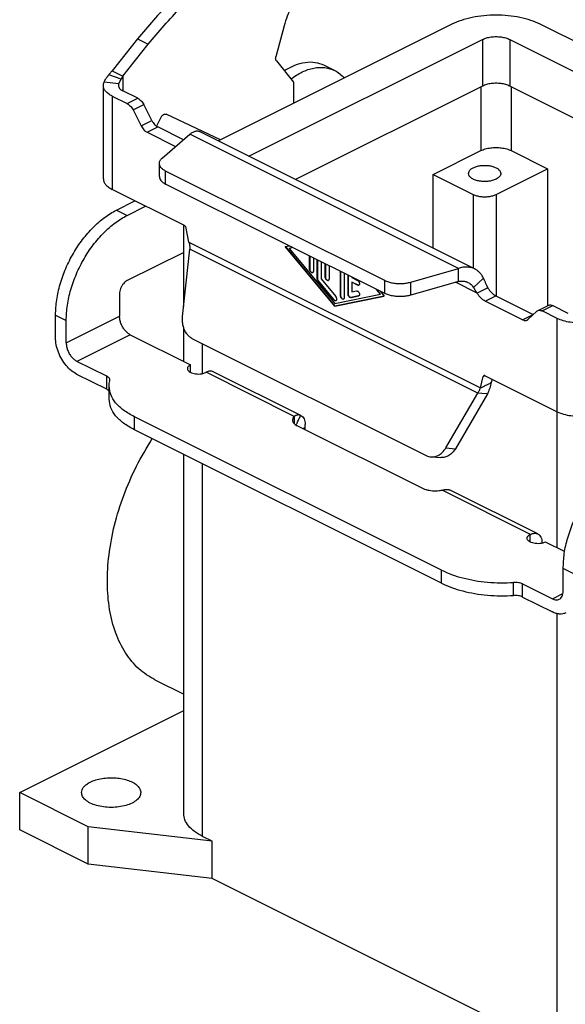
# Model space of a CAD drawing. Units: millimetres. Extents: x -34 to 263, y -56 to 154.
# Drawn here: x 207 to 232, y 73 to 119 of the extents above; entities that cross this region are included whole.
import ezdxf

# ---------------------------------------------------------------- set-up
doc = ezdxf.new("R2010")
doc.units = ezdxf.units.MM

# ---------------------------------------------------------------- blocks, each defined once
blk = doc.blocks.new('RVAP_06_L32__1', base_point=(413.502, 133.347))
at = {"color": 7, "linetype": 'Continuous'}
for p, q in [((453.595, 237.155), (431.93, 226.322)), ((438.023, 237.011), (437.27, 234.135)), ((484.286, 225.91), (461.797, 237.155)), ((424.444, 235.788), (422.081, 232.834)), ((423.071, 232.339), (425.434, 235.293)), ((424.444, 235.788), (425.434, 235.293)), ((434.758, 224.908), (456.423, 235.74)), ((456.423, 235.74), (456.423, 231.41)), ((458.969, 235.74), (458.969, 231.41)), ((458.969, 235.74), (481.459, 224.495)), ((437.311, 233.759), (438.887, 231.763)), ((441.735, 233.358), (442.725, 232.863)), ((422.915, 232.06), (421.769, 232.462)), ((422.081, 232.834), (422.636, 232.556)), ((422.636, 232.556), (423.071, 232.339)), ((423.071, 232.339), (423.071, 230.972)), ((421.261, 222.806), (421.261, 231.467)), ((422.696, 231.622), (421.331, 231.777)), ((438.887, 231.763), (438.887, 229.801)), ((456.423, 231.41), (439.088, 222.743)), ((456.282, 231.339), (456.282, 225.419)), ((477.545, 222.122), (458.969, 231.41)), ((459.11, 231.339), (459.11, 225.419)), ((422.081, 230.477), (422.081, 221.817)), ((422.081, 230.477), (423.472, 229.781)), ((424.462, 230.276), (423.071, 230.972)), ((423.472, 229.781), (424.462, 230.276)), ((424.014, 229.201), (425.004, 229.696)), ((425.766, 228.202), (425.004, 229.696)), ((424.014, 229.201), (424.776, 227.707)), ((432.143, 226.429), (427.085, 228.8)), ((424.776, 227.707), (425.766, 228.202)), ((426.589, 228.48), (426.201, 227.685)), ((425.318, 227.126), (426.308, 227.621)), ((425.318, 227.126), (427.964, 225.804)), ((428.688, 226.431), (426.308, 227.621)), ((426.724, 224.73), (429.278, 226.942)), ((454.2, 214.481), (429.278, 226.942)), ((430.269, 227.152), (455.713, 214.43)), ((451.862, 223.209), (456.282, 225.419)), ((459.11, 225.419), (462.469, 223.739)), ((426.456, 223.018), (426.456, 224.23)), ((447.362, 213.363), (427.042, 223.523)), ((427.042, 222.311), (427.042, 223.523)), ((451.862, 223.209), (455.575, 221.353)), ((451.862, 216.356), (451.862, 223.209)), ((457.696, 221.353), (462.469, 223.739)), ((462.469, 223.739), (462.469, 211.018)), ((447.362, 212.151), (427.042, 222.311)), ((428.775, 218.47), (422.081, 221.817)), ((455.575, 221.353), (455.575, 214.499)), ((457.696, 221.353), (457.696, 211.927)), ((422.482, 219.902), (424.196, 220.759)), ((422.482, 219.902), (423.472, 219.407)), ((423.472, 219.407), (425.186, 220.264)), ((428.715, 210.94), (428.715, 218.5)), ((429.207, 216.903), (428.946, 218.224)), ((429.207, 216.903), (456.251, 203.38)), ((428.715, 215.967), (423.472, 213.345)), ((428.616, 210.006), (429.28, 216.261)), ((455.992, 202.905), (429.28, 216.261)), ((438.133, 216.509), (438.495, 216.584)), ((442.729, 210.964), (438.133, 216.509)), ((438.147, 216.512), (442.741, 210.97)), ((438.848, 216.407), (438.486, 216.332)), ((438.486, 216.332), (438.498, 216.338)), ((438.486, 216.332), (442.729, 211.214)), ((438.844, 216.41), (438.498, 216.338)), ((440.395, 214.404), (440.395, 215.634)), ((440.407, 215.628), (440.407, 214.41)), ((440.749, 215.457), (440.749, 214.227)), ((441.103, 213.551), (441.103, 215.28)), ((441.114, 215.274), (441.114, 213.557)), ((441.456, 215.103), (441.456, 213.499)), ((441.845, 213.679), (441.845, 214.909)), ((441.857, 214.903), (441.857, 213.685)), ((440.395, 214.404), (440.407, 214.41)), ((442.199, 214.732), (442.199, 213.503)), ((443.259, 211.948), (443.259, 214.202)), ((443.271, 214.196), (443.271, 211.954)), ((443.613, 214.025), (443.613, 211.771)), ((449.776, 213.204), (454.2, 214.481)), ((454.2, 213.802), (454.2, 214.481)), ((441.103, 213.551), (441.114, 213.557)), ((441.191, 213.319), (441.203, 213.325)), ((442.641, 211.57), (441.191, 213.319)), ((441.203, 213.325), (442.652, 211.576)), ((441.456, 213.499), (442.817, 211.857)), ((441.845, 213.679), (441.857, 213.685)), ((443.966, 212.094), (443.966, 213.848)), ((443.978, 213.842), (443.978, 212.1)), ((444.32, 213.672), (444.32, 213.632)), ((444.32, 213.632), (444.85, 213.367)), ((444.32, 213.199), (444.332, 213.205)), ((444.32, 213.199), (444.32, 212.292)), ((444.85, 212.934), (444.32, 213.199)), ((444.332, 213.205), (444.862, 212.94)), ((447.362, 212.151), (447.362, 213.363)), ((454.2, 213.269), (449.776, 211.992)), ((449.776, 211.992), (449.776, 213.204)), ((455.949, 212.172), (453.918, 213.187)), ((454.2, 213.269), (454.2, 213.802)), ((455.6, 212.698), (456.531, 213.574)), ((444.32, 212.292), (444.762, 212.383)), ((444.85, 212.934), (444.862, 212.94)), ((446.971, 212.09), (446.609, 212.527)), ((446.983, 212.096), (446.638, 212.513)), ((446.963, 212.35), (447.325, 211.913)), ((456.379, 212.387), (455.949, 212.172)), ((456.939, 212.667), (456.379, 212.387)), ((422.765, 212.125), (422.765, 210.033)), ((442.641, 211.57), (442.652, 211.576)), ((442.729, 211.214), (446.971, 212.09)), ((447.325, 211.913), (442.729, 210.964)), ((442.741, 210.97), (447.323, 211.916)), ((443.259, 211.948), (443.271, 211.954)), ((443.966, 212.094), (443.978, 212.1)), ((444.939, 211.92), (444.231, 211.774)), ((444.231, 211.774), (444.243, 211.78)), ((444.243, 211.78), (444.95, 211.926)), ((444.939, 211.92), (444.95, 211.926)), ((446.971, 212.09), (446.983, 212.096)), ((456.683, 211.444), (457.672, 211.939)), ((460.14, 209.716), (456.683, 211.444)), ((457.672, 211.939), (461.13, 210.211)), ((442.729, 210.964), (442.741, 210.97)), ((461.444, 210.486), (460.681, 209.754)), ((461.539, 210.553), (462.529, 211.048)), ((461.986, 210.525), (462.976, 211.02)), ((463.376, 209.829), (461.986, 210.525)), ((462.976, 211.02), (464.366, 210.324)), ((416.825, 208.053), (416.825, 210.146)), ((416.825, 210.146), (417.815, 209.651)), ((417.815, 207.558), (422.765, 210.033)), ((417.815, 207.558), (417.815, 209.651)), ((460.14, 209.716), (461.13, 210.211)), ((463.376, 201.169), (463.376, 209.829)), ((428.715, 205.845), (428.715, 208.982)), ((423.755, 208.325), (418.805, 205.85)), ((423.755, 208.325), (429.353, 205.526)), ((429.539, 207.938), (451.215, 197.1)), ((430.472, 204.717), (430.472, 207.472)), ((421.575, 204.466), (418.805, 205.85)), ((429.353, 204.819), (429.353, 205.526)), ((430.767, 204.819), (430.794, 204.832)), ((438.977, 200.741), (430.794, 204.832)), ((439.596, 200.809), (431.464, 204.875)), ((421.575, 203.253), (418.805, 204.638)), ((421.575, 203.253), (421.575, 204.466)), ((456.251, 203.38), (456.512, 204.441)), ((456.512, 204.441), (456.672, 204.521)), ((456.683, 204.516), (463.376, 201.169)), ((457.32, 204.197), (457.241, 203.875)), ((421.794, 202.325), (421.794, 203.538)), ((453.024, 197.802), (455.992, 202.905)), ((456.889, 202.841), (453.921, 197.738)), ((456.387, 202.877), (455.992, 202.905)), ((456.889, 202.841), (456.387, 202.877)), ((463.353, 188.526), (463.353, 201.181)), ((452.647, 186.455), (424.137, 200.709)), ((424.137, 199.497), (424.137, 200.709)), ((452.647, 185.242), (424.137, 199.497)), ((450.967, 194.012), (439.252, 199.869)), ((439.783, 199.604), (439.986, 199.705)), ((439.986, 199.705), (439.986, 199.998)), ((453.024, 197.802), (453.921, 197.738)), ((428.715, 163.858), (428.715, 197.208)), ((451.671, 196.974), (452.568, 196.91)), ((430.472, 161.736), (430.472, 196.329)), ((460.893, 189.783), (452.709, 193.875)), ((461.564, 189.825), (453.432, 193.891)), ((460.866, 189.77), (460.893, 189.783)), ((460.866, 189.062), (460.866, 189.77)), ((461.953, 189.014), (461.953, 188.954)), ((464.054, 188.175), (462.28, 189.062)), ((464.908, 186.104), (463.919, 186.599)), ((463.919, 184.506), (463.919, 186.599)), ((452.647, 185.242), (452.647, 186.455)), ((459.324, 184.103), (459.324, 185.316)), ((460.159, 185.173), (462.929, 183.789)), ((460.159, 183.961), (460.159, 185.173)), ((460.159, 183.961), (462.929, 182.576)), ((462.929, 183.789), (463.899, 184.274)), ((463.353, 145.296), (463.353, 182.42)), ((426.052, 176.262), (428.715, 174.93)), ((413.502, 165.802), (428.715, 173.409)), ((413.502, 162.338), (413.502, 165.802)), ((419.866, 162.62), (413.502, 165.802)), ((419.866, 159.156), (413.502, 162.338)), ((431.356, 161.294), (419.866, 162.62)), ((419.866, 159.156), (419.866, 162.62)), ((431.356, 161.294), (430.472, 161.736)), ((431.356, 157.83), (431.356, 161.294)), ((431.356, 157.83), (419.866, 159.156)), ((462.469, 142.274), (431.356, 157.83))]:
    blk.add_line(p, q, dxfattribs=at)
for points, knots in [([(437.374, 246.719), (436.226, 246.086), (433.859, 244.782), (430.559, 242.223), (427.349, 239.239), (425.425, 236.954), (424.444, 235.788)], [0, 0, 0, 0, 3.926865, 8.09734, 12.485048, 17.052111, 17.052111, 17.052111, 17.052111]), ([(425.434, 235.293), (426.415, 236.459), (428.339, 238.744), (431.549, 241.728), (434.849, 244.287), (437.216, 245.591), (438.364, 246.224)], [0, 0, 0, 0, 4.567063, 8.954772, 13.125246, 17.052111, 17.052111, 17.052111, 17.052111]), ([(442.549, 241.334), (442.338, 241.349), (441.893, 241.382), (441.21, 241.17), (440.527, 240.796), (439.869, 240.254), (439.263, 239.575), (438.737, 238.786), (438.304, 237.927), (438.116, 237.315), (438.023, 237.011)], [0, 0, 0, 0, 0.630459, 1.327674, 2.104433, 2.957552, 3.872297, 4.826394, 5.793357, 6.745403, 6.745403, 6.745403, 6.745403]), ([(461.797, 237.155), (461.507, 237.283), (460.9, 237.551), (459.898, 237.804), (458.819, 237.968), (457.696, 238.022), (456.573, 237.968), (455.494, 237.804), (454.492, 237.551), (453.885, 237.283), (453.595, 237.155)], [0, 0, 0, 0, 0.95003, 1.987966, 3.08845, 4.221345, 5.35424, 6.454724, 7.492661, 8.44269, 8.44269, 8.44269, 8.44269]), ([(456.423, 235.74), (456.546, 235.792), (456.805, 235.902), (457.237, 235.983), (457.696, 236.015), (458.155, 235.983), (458.587, 235.902), (458.846, 235.792), (458.969, 235.74)], [0, 0, 0, 0, 0.399288, 0.842626, 1.309509, 1.776391, 2.219729, 2.619017, 2.619017, 2.619017, 2.619017]), ([(437.311, 233.759), (437.296, 233.782), (437.265, 233.832), (437.247, 233.925), (437.247, 234.028), (437.262, 234.098), (437.27, 234.135)], [0, 0, 0, 0, 0.0820411, 0.174595, 0.2779974, 0.3903712, 0.3903712, 0.3903712, 0.3903712]), ([(438.039, 232.837), (438.361, 233.023), (438.975, 233.377), (439.959, 233.643), (440.906, 233.676), (441.464, 233.462), (441.735, 233.358)], [0, 0, 0, 0, 1.111703, 2.116989, 3.032011, 3.894092, 3.894092, 3.894092, 3.894092]), ([(438.641, 232.074), (438.992, 232.309), (439.659, 232.755), (440.747, 233.119), (441.804, 233.205), (442.425, 232.974), (442.725, 232.863)], [0, 0, 0, 0, 1.262465, 2.395377, 3.413585, 4.362497, 4.362497, 4.362497, 4.362497]), ([(421.331, 231.777), (421.357, 231.829), (421.41, 231.935), (421.492, 232.066), (421.567, 232.177), (421.619, 232.253), (421.663, 232.315), (421.693, 232.357), (421.717, 232.389), (421.731, 232.41), (421.742, 232.425), (421.751, 232.437), (421.76, 232.45), (421.766, 232.458), (421.769, 232.462)], [0, 0, 0, 0, 0.174009, 0.3567822, 0.4645916, 0.5748486, 0.6323283, 0.692478, 0.7296648, 0.7532349, 0.7680017, 0.784071, 0.799552, 0.8151996, 0.8151996, 0.8151996, 0.8151996]), ([(421.769, 232.462), (421.793, 232.494), (421.841, 232.559), (421.917, 232.652), (421.997, 232.744), (422.053, 232.804), (422.081, 232.834)], [0, 0, 0, 0, 0.1193787, 0.2400667, 0.3620526, 0.4853124, 0.4853124, 0.4853124, 0.4853124]), ([(423.071, 232.339), (423.057, 232.316), (423.029, 232.271), (422.989, 232.201), (422.951, 232.131), (422.927, 232.084), (422.915, 232.06)], [0, 0, 0, 0, 0.0801822, 0.1601342, 0.239839, 0.3192839, 0.3192839, 0.3192839, 0.3192839]), ([(442.725, 232.863), (442.887, 232.77), (443.217, 232.581), (443.475, 232.302), (443.605, 232.16)], [0, 0, 0, 0, 0.558957, 1.133128, 1.133128, 1.133128, 1.133128]), ([(421.261, 231.467), (421.264, 231.519), (421.271, 231.626), (421.311, 231.726), (421.331, 231.777)], [0, 0, 0, 0, 0.1568959, 0.3194389, 0.3194389, 0.3194389, 0.3194389]), ([(422.081, 230.477), (421.962, 230.543), (421.739, 230.666), (421.475, 230.909), (421.296, 231.177), (421.273, 231.374), (421.261, 231.467)], [0, 0, 0, 0, 0.407753, 0.762061, 1.069246, 1.347621, 1.347621, 1.347621, 1.347621]), ([(422.696, 231.622), (422.686, 231.596), (422.666, 231.547), (422.663, 231.493), (422.661, 231.467)], [0, 0, 0, 0, 0.0812715, 0.1597195, 0.1597195, 0.1597195, 0.1597195]), ([(422.661, 231.467), (422.667, 231.42), (422.679, 231.322), (422.768, 231.188), (422.9, 231.066), (423.012, 231.005), (423.071, 230.972)], [0, 0, 0, 0, 0.1391875, 0.29278, 0.4699343, 0.6738107, 0.6738107, 0.6738107, 0.6738107]), ([(422.696, 231.622), (422.705, 231.641), (422.724, 231.682), (422.756, 231.745), (422.788, 231.809), (422.82, 231.871), (422.846, 231.921), (422.867, 231.963), (422.879, 231.988), (422.89, 232.01), (422.898, 232.025), (422.907, 232.043), (422.912, 232.054), (422.915, 232.06)], [0, 0, 0, 0, 0.0637061, 0.1351421, 0.2121025, 0.2777719, 0.3463352, 0.3801151, 0.4174807, 0.430342, 0.4537421, 0.4701372, 0.49036, 0.49036, 0.49036, 0.49036]), ([(458.969, 231.41), (458.846, 231.462), (458.587, 231.572), (458.155, 231.653), (457.696, 231.684), (457.237, 231.653), (456.805, 231.572), (456.546, 231.462), (456.423, 231.41)], [0, 0, 0, 0, 0.399288, 0.842626, 1.309509, 1.776391, 2.219729, 2.619017, 2.619017, 2.619017, 2.619017]), ([(423.472, 229.781), (423.524, 229.751), (423.634, 229.687), (423.777, 229.551), (423.909, 229.389), (423.978, 229.264), (424.014, 229.201)], [0, 0, 0, 0, 0.1812236, 0.3789073, 0.5889083, 0.8056237, 0.8056237, 0.8056237, 0.8056237]), ([(424.462, 230.276), (424.514, 230.246), (424.624, 230.182), (424.767, 230.046), (424.899, 229.884), (424.968, 229.759), (425.004, 229.696)], [0, 0, 0, 0, 0.1812236, 0.3789073, 0.5889083, 0.8056237, 0.8056237, 0.8056237, 0.8056237]), ([(426.589, 228.48), (426.61, 228.518), (426.65, 228.593), (426.731, 228.688), (426.819, 228.761), (426.912, 228.807), (427.004, 228.825), (427.059, 228.808), (427.085, 228.8)], [0, 0, 0, 0, 0.1299842, 0.2548541, 0.3699609, 0.4724059, 0.5622207, 0.6435562, 0.6435562, 0.6435562, 0.6435562]), ([(424.776, 227.707), (424.812, 227.643), (424.881, 227.519), (425.013, 227.357), (425.156, 227.221), (425.266, 227.157), (425.318, 227.126)], [0, 0, 0, 0, 0.2167155, 0.4267164, 0.6244001, 0.8056237, 0.8056237, 0.8056237, 0.8056237]), ([(425.766, 228.202), (425.802, 228.138), (425.871, 228.014), (426.003, 227.852), (426.146, 227.716), (426.256, 227.652), (426.308, 227.621)], [0, 0, 0, 0, 0.2167155, 0.4267164, 0.6244001, 0.8056237, 0.8056237, 0.8056237, 0.8056237]), ([(430.269, 227.152), (430.238, 227.166), (430.17, 227.196), (430.06, 227.216), (429.937, 227.219), (429.765, 227.196), (429.532, 227.113), (429.366, 227.002), (429.278, 226.942)], [0, 0, 0, 0, 0.10055, 0.223684, 0.331329, 0.467438, 0.745116, 1.063341, 1.063341, 1.063341, 1.063341]), ([(456.282, 225.419), (456.418, 225.476), (456.706, 225.598), (457.186, 225.689), (457.696, 225.723), (458.206, 225.689), (458.686, 225.598), (458.974, 225.476), (459.11, 225.419)], [0, 0, 0, 0, 0.443653, 0.936251, 1.45501, 1.973768, 2.466366, 2.910019, 2.910019, 2.910019, 2.910019]), ([(426.456, 224.23), (426.471, 224.32), (426.503, 224.516), (426.647, 224.655), (426.724, 224.73)], [0, 0, 0, 0, 0.2676407, 0.5808314, 0.5808314, 0.5808314, 0.5808314]), ([(427.042, 223.523), (426.957, 223.57), (426.797, 223.658), (426.609, 223.832), (426.481, 224.023), (426.464, 224.164), (426.456, 224.23)], [0, 0, 0, 0, 0.291252, 0.5443296, 0.7637475, 0.9625867, 0.9625867, 0.9625867, 0.9625867]), ([(455.135, 223.297), (455.147, 223.365), (455.172, 223.51), (455.344, 223.693), (455.584, 223.844), (455.895, 223.959), (456.252, 224.031), (456.635, 224.056), (457.018, 224.031), (457.376, 223.959), (457.687, 223.844), (457.927, 223.693), (458.099, 223.51), (458.124, 223.365), (458.135, 223.297)], [0, 0, 0, 0, 0.200731, 0.435624, 0.720143, 1.052883, 1.422332, 1.811401, 2.200469, 2.569918, 2.902658, 3.187177, 3.422071, 3.622801, 3.622801, 3.622801, 3.622801]), ([(457.696, 222.767), (457.579, 222.719), (457.333, 222.617), (456.922, 222.552), (456.491, 222.54), (456.071, 222.591), (455.696, 222.699), (455.4, 222.856), (455.183, 223.054), (455.15, 223.221), (455.135, 223.297)], [0, 0, 0, 0, 0.377092, 0.798132, 1.237926, 1.668261, 2.062416, 2.40003, 2.673906, 2.900999, 2.900999, 2.900999, 2.900999]), ([(458.135, 223.297), (458.129, 223.247), (458.117, 223.142), (458.021, 222.999), (457.88, 222.868), (457.76, 222.802), (457.696, 222.767)], [0, 0, 0, 0, 0.1491295, 0.3136929, 0.503501, 0.7219401, 0.7219401, 0.7219401, 0.7219401]), ([(421.261, 222.806), (421.273, 222.713), (421.296, 222.517), (421.475, 222.249), (421.739, 222.006), (421.962, 221.882), (422.081, 221.817)], [0, 0, 0, 0, 0.278375, 0.58556, 0.939869, 1.347621, 1.347621, 1.347621, 1.347621]), ([(426.456, 223.018), (426.464, 222.951), (426.481, 222.811), (426.609, 222.62), (426.797, 222.446), (426.957, 222.358), (427.042, 222.311)], [0, 0, 0, 0, 0.1988393, 0.4182572, 0.6713347, 0.9625867, 0.9625867, 0.9625867, 0.9625867]), ([(455.575, 221.353), (455.677, 221.31), (455.893, 221.218), (456.253, 221.15), (456.635, 221.124), (457.018, 221.15), (457.377, 221.218), (457.594, 221.31), (457.696, 221.353)], [0, 0, 0, 0, 0.33274, 0.702188, 1.091257, 1.480326, 1.849775, 2.182514, 2.182514, 2.182514, 2.182514]), ([(416.825, 210.146), (416.848, 210.616), (416.894, 211.585), (417.233, 213.039), (417.751, 214.489), (418.452, 215.883), (419.302, 217.169), (420.275, 218.292), (421.322, 219.235), (422.106, 219.686), (422.482, 219.902)], [0, 0, 0, 0, 1.410168, 2.905857, 4.455838, 6.02411, 7.57314, 9.067008, 10.474652, 11.773515, 11.773515, 11.773515, 11.773515]), ([(417.815, 209.651), (417.838, 210.121), (417.884, 211.09), (418.223, 212.544), (418.741, 213.994), (419.442, 215.388), (420.292, 216.674), (421.265, 217.797), (422.312, 218.74), (423.096, 219.191), (423.472, 219.407)], [0, 0, 0, 0, 1.410168, 2.905857, 4.455838, 6.02411, 7.57314, 9.067008, 10.474652, 11.773515, 11.773515, 11.773515, 11.773515]), ([(428.946, 218.224), (428.939, 218.25), (428.925, 218.302), (428.885, 218.371), (428.837, 218.431), (428.795, 218.457), (428.775, 218.47)], [0, 0, 0, 0, 0.0797569, 0.1610872, 0.2386706, 0.3081039, 0.3081039, 0.3081039, 0.3081039]), ([(429.207, 216.903), (429.219, 216.851), (429.245, 216.747), (429.268, 216.587), (429.281, 216.424), (429.281, 216.315), (429.28, 216.261)], [0, 0, 0, 0, 0.1598262, 0.3216773, 0.4848383, 0.6484577, 0.6484577, 0.6484577, 0.6484577]), ([(440.684, 214.092), (440.665, 214.087), (440.622, 214.075), (440.554, 214.105), (440.492, 214.158), (440.44, 214.231), (440.404, 214.315), (440.398, 214.375), (440.395, 214.404)], [0, 0, 0, 0, 0.0588535, 0.1283632, 0.2110069, 0.3025564, 0.3955585, 0.482101, 0.482101, 0.482101, 0.482101]), ([(440.407, 214.41), (440.41, 214.382), (440.415, 214.323), (440.45, 214.24), (440.5, 214.167), (440.561, 214.114), (440.628, 214.083), (440.67, 214.091), (440.69, 214.095)], [0, 0, 0, 0, 0.0848197, 0.175993, 0.2660655, 0.347916, 0.4172447, 0.4757079, 0.4757079, 0.4757079, 0.4757079]), ([(440.749, 214.227), (440.748, 214.212), (440.747, 214.183), (440.734, 214.144), (440.714, 214.111), (440.694, 214.098), (440.684, 214.092)], [0, 0, 0, 0, 0.0456142, 0.0865217, 0.123244, 0.1574306, 0.1574306, 0.1574306, 0.1574306]), ([(455.713, 214.43), (455.662, 214.454), (455.55, 214.506), (455.372, 214.559), (455.184, 214.595), (454.998, 214.61), (454.803, 214.608), (454.6, 214.585), (454.395, 214.543), (454.263, 214.501), (454.2, 214.481)], [0, 0, 0, 0, 0.171616, 0.368041, 0.554961, 0.745366, 0.926912, 1.139422, 1.357154, 1.5548, 1.5548, 1.5548, 1.5548]), ([(456.531, 213.574), (456.508, 213.619), (456.46, 213.712), (456.375, 213.847), (456.281, 213.972), (456.149, 214.121), (455.968, 214.286), (455.798, 214.382), (455.713, 214.43)], [0, 0, 0, 0, 0.151848, 0.315764, 0.476953, 0.619702, 0.914662, 1.204853, 1.204853, 1.204853, 1.204853]), ([(423.472, 213.345), (423.409, 213.307), (423.277, 213.228), (423.11, 213.052), (422.965, 212.844), (422.855, 212.61), (422.781, 212.369), (422.77, 212.205), (422.765, 212.125)], [0, 0, 0, 0, 0.219405, 0.461468, 0.718187, 0.979165, 1.233366, 1.470783, 1.470783, 1.470783, 1.470783]), ([(441.191, 213.319), (441.178, 213.336), (441.152, 213.371), (441.125, 213.43), (441.106, 213.49), (441.104, 213.531), (441.103, 213.551)], [0, 0, 0, 0, 0.0641967, 0.1294613, 0.1930323, 0.2524053, 0.2524053, 0.2524053, 0.2524053]), ([(441.114, 213.557), (441.116, 213.537), (441.118, 213.496), (441.137, 213.436), (441.164, 213.377), (441.19, 213.342), (441.203, 213.325)], [0, 0, 0, 0, 0.059373, 0.1229441, 0.1882086, 0.2524053, 0.2524053, 0.2524053, 0.2524053]), ([(442.134, 213.367), (442.114, 213.362), (442.072, 213.351), (442.004, 213.38), (441.941, 213.433), (441.89, 213.506), (441.853, 213.591), (441.848, 213.65), (441.845, 213.679)], [0, 0, 0, 0, 0.0588535, 0.1283632, 0.2110069, 0.3025564, 0.3955585, 0.482101, 0.482101, 0.482101, 0.482101]), ([(441.857, 213.685), (441.859, 213.657), (441.865, 213.598), (441.9, 213.515), (441.95, 213.442), (442.011, 213.389), (442.077, 213.358), (442.12, 213.367), (442.139, 213.37)], [0, 0, 0, 0, 0.0848197, 0.175993, 0.2660655, 0.347916, 0.4172447, 0.4757079, 0.4757079, 0.4757079, 0.4757079]), ([(442.199, 213.503), (442.198, 213.487), (442.196, 213.458), (442.184, 213.419), (442.163, 213.387), (442.143, 213.374), (442.134, 213.367)], [0, 0, 0, 0, 0.0456142, 0.0865217, 0.123244, 0.1574306, 0.1574306, 0.1574306, 0.1574306]), ([(444.85, 213.367), (444.869, 213.356), (444.908, 213.331), (444.955, 213.277), (444.993, 213.212), (445.019, 213.142), (445.03, 213.073), (445.024, 213.01), (445.003, 212.957), (444.975, 212.936), (444.962, 212.927)], [0, 0, 0, 0, 0.0649139, 0.1372049, 0.2133471, 0.2889765, 0.3598349, 0.4227355, 0.4767315, 0.5244675, 0.5244675, 0.5244675, 0.5244675]), ([(447.362, 213.363), (447.474, 213.314), (447.709, 213.212), (448.099, 213.122), (448.517, 213.07), (448.948, 213.067), (449.372, 213.105), (449.644, 213.172), (449.776, 213.204)], [0, 0, 0, 0, 0.365939, 0.768195, 1.194338, 1.629727, 2.058934, 2.467055, 2.467055, 2.467055, 2.467055]), ([(454.2, 213.269), (454.239, 213.277), (454.316, 213.292), (454.431, 213.304), (454.547, 213.307), (454.661, 213.301), (454.774, 213.285), (454.882, 213.259), (454.988, 213.224), (455.054, 213.193), (455.087, 213.178)], [0, 0, 0, 0, 0.1189017, 0.2366321, 0.3459798, 0.4659451, 0.5783643, 0.6894748, 0.7998708, 0.9098081, 0.9098081, 0.9098081, 0.9098081]), ([(455.087, 213.178), (455.134, 213.152), (455.236, 213.096), (455.373, 212.984), (455.499, 212.849), (455.566, 212.749), (455.6, 212.698)], [0, 0, 0, 0, 0.1582437, 0.3494457, 0.5278372, 0.7106395, 0.7106395, 0.7106395, 0.7106395]), ([(456.939, 212.667), (456.934, 212.677), (456.925, 212.697), (456.911, 212.727), (456.897, 212.758), (456.879, 212.797), (456.857, 212.846), (456.822, 212.925), (456.779, 213.024), (456.729, 213.14), (456.679, 213.254), (456.638, 213.346), (456.605, 213.419), (456.584, 213.464), (456.568, 213.499), (456.554, 213.527), (456.542, 213.551), (456.534, 213.568), (456.531, 213.574)], [0, 0, 0, 0, 0.0324204, 0.0660635, 0.1019071, 0.1319607, 0.1956818, 0.2629156, 0.3906099, 0.5192538, 0.6418105, 0.764359, 0.8234753, 0.8814312, 0.9132596, 0.9383986, 0.9751592, 0.9942502, 0.9942502, 0.9942502, 0.9942502]), ([(444.762, 212.383), (444.783, 212.384), (444.829, 212.384), (444.895, 212.343), (444.953, 212.282), (444.999, 212.204), (445.025, 212.119), (445.03, 212.039), (445.012, 211.967), (444.978, 211.94), (444.962, 211.928)], [0, 0, 0, 0, 0.0619444, 0.1364149, 0.2226659, 0.3149363, 0.405492, 0.4871308, 0.55584, 0.6141388, 0.6141388, 0.6141388, 0.6141388]), ([(444.962, 212.927), (444.944, 212.922), (444.907, 212.91), (444.87, 212.926), (444.85, 212.934)], [0, 0, 0, 0, 0.0534037, 0.115166, 0.115166, 0.115166, 0.115166]), ([(444.862, 212.94), (444.88, 212.932), (444.915, 212.918), (444.951, 212.926), (444.968, 212.93)], [0, 0, 0, 0, 0.0582385, 0.1087877, 0.1087877, 0.1087877, 0.1087877]), ([(449.776, 211.992), (449.644, 211.959), (449.372, 211.892), (448.948, 211.855), (448.517, 211.858), (448.099, 211.91), (447.709, 211.999), (447.474, 212.102), (447.362, 212.151)], [0, 0, 0, 0, 0.408121, 0.837328, 1.272718, 1.69886, 2.101116, 2.467055, 2.467055, 2.467055, 2.467055]), ([(455.6, 212.698), (455.603, 212.693), (455.61, 212.681), (455.624, 212.659), (455.64, 212.632), (455.659, 212.601), (455.687, 212.557), (455.722, 212.501), (455.766, 212.433), (455.81, 212.366), (455.847, 212.312), (455.878, 212.268), (455.896, 212.242), (455.913, 212.22), (455.924, 212.205), (455.936, 212.188), (455.944, 212.178), (455.949, 212.172)], [0, 0, 0, 0, 0.0172247, 0.0440478, 0.0750746, 0.1136384, 0.1527843, 0.2320272, 0.3124474, 0.3924274, 0.4732534, 0.5099695, 0.552935, 0.5684161, 0.592466, 0.6091341, 0.6317561, 0.6317561, 0.6317561, 0.6317561]), ([(456.683, 211.444), (456.614, 211.483), (456.471, 211.565), (456.28, 211.736), (456.1, 211.937), (456, 212.093), (455.949, 212.172)], [0, 0, 0, 0, 0.236555, 0.492487, 0.763979, 1.04575, 1.04575, 1.04575, 1.04575]), ([(456.939, 212.667), (456.99, 212.588), (457.09, 212.432), (457.27, 212.231), (457.461, 212.06), (457.604, 211.978), (457.672, 211.939)], [0, 0, 0, 0, 0.281771, 0.553263, 0.809194, 1.04575, 1.04575, 1.04575, 1.04575]), ([(442.841, 211.49), (442.826, 211.485), (442.793, 211.475), (442.739, 211.489), (442.686, 211.521), (442.656, 211.553), (442.641, 211.57)], [0, 0, 0, 0, 0.046919, 0.0998211, 0.1613175, 0.2306208, 0.2306208, 0.2306208, 0.2306208]), ([(442.652, 211.576), (442.668, 211.56), (442.696, 211.528), (442.747, 211.497), (442.799, 211.481), (442.831, 211.489), (442.846, 211.493)], [0, 0, 0, 0, 0.0669686, 0.1267379, 0.1784625, 0.2241774, 0.2241774, 0.2241774, 0.2241774]), ([(442.817, 211.857), (442.833, 211.835), (442.864, 211.792), (442.893, 211.719), (442.908, 211.646), (442.904, 211.579), (442.884, 211.522), (442.854, 211.5), (442.841, 211.49)], [0, 0, 0, 0, 0.0792061, 0.1590607, 0.2345352, 0.3016585, 0.3589468, 0.4091129, 0.4091129, 0.4091129, 0.4091129]), ([(443.548, 211.636), (443.528, 211.631), (443.486, 211.619), (443.418, 211.649), (443.356, 211.701), (443.304, 211.775), (443.267, 211.859), (443.262, 211.919), (443.259, 211.948)], [0, 0, 0, 0, 0.0588535, 0.1283632, 0.2110069, 0.3025564, 0.3955585, 0.482101, 0.482101, 0.482101, 0.482101]), ([(443.271, 211.954), (443.274, 211.926), (443.279, 211.867), (443.314, 211.784), (443.364, 211.711), (443.425, 211.658), (443.491, 211.627), (443.534, 211.635), (443.554, 211.639)], [0, 0, 0, 0, 0.0848197, 0.175993, 0.2660655, 0.347916, 0.4172447, 0.4757079, 0.4757079, 0.4757079, 0.4757079]), ([(443.613, 211.771), (443.612, 211.756), (443.611, 211.727), (443.598, 211.688), (443.578, 211.655), (443.558, 211.642), (443.548, 211.636)], [0, 0, 0, 0, 0.0456142, 0.0865217, 0.123244, 0.1574306, 0.1574306, 0.1574306, 0.1574306]), ([(444.231, 211.774), (444.212, 211.773), (444.169, 211.772), (444.107, 211.808), (444.051, 211.862), (444.005, 211.933), (443.973, 212.012), (443.969, 212.067), (443.966, 212.094)], [0, 0, 0, 0, 0.0577749, 0.1264129, 0.2058123, 0.2916722, 0.3777814, 0.4578613, 0.4578613, 0.4578613, 0.4578613]), ([(443.978, 212.1), (443.98, 212.073), (443.985, 212.018), (444.017, 211.939), (444.063, 211.868), (444.119, 211.814), (444.181, 211.778), (444.224, 211.779), (444.243, 211.78)], [0, 0, 0, 0, 0.08008, 0.1661891, 0.252049, 0.3314485, 0.4000864, 0.4578613, 0.4578613, 0.4578613, 0.4578613]), ([(444.962, 211.928), (444.958, 211.926), (444.951, 211.923), (444.943, 211.921), (444.939, 211.92)], [0, 0, 0, 0, 0.01237114, 0.02487482, 0.02487482, 0.02487482, 0.02487482]), ([(444.95, 211.926), (444.953, 211.927), (444.959, 211.928), (444.965, 211.93), (444.968, 211.931)], [0, 0, 0, 0, 0.00919679, 0.01830361, 0.01830361, 0.01830361, 0.01830361]), ([(461.444, 210.486), (461.459, 210.499), (461.488, 210.525), (461.522, 210.544), (461.539, 210.553)], [0, 0, 0, 0, 0.0584637, 0.1160945, 0.1160945, 0.1160945, 0.1160945]), ([(461.539, 210.553), (461.571, 210.566), (461.639, 210.593), (461.752, 210.597), (461.87, 210.576), (461.946, 210.542), (461.986, 210.525)], [0, 0, 0, 0, 0.1053335, 0.2155148, 0.3342926, 0.4637974, 0.4637974, 0.4637974, 0.4637974]), ([(462.529, 211.048), (462.561, 211.061), (462.629, 211.088), (462.742, 211.092), (462.86, 211.071), (462.936, 211.037), (462.976, 211.02)], [0, 0, 0, 0, 0.1053335, 0.2155148, 0.3342926, 0.4637974, 0.4637974, 0.4637974, 0.4637974]), ([(423.755, 208.325), (423.667, 208.378), (423.482, 208.49), (423.248, 208.735), (423.045, 209.027), (422.891, 209.354), (422.787, 209.692), (422.772, 209.922), (422.765, 210.033)], [0, 0, 0, 0, 0.307167, 0.646055, 1.005462, 1.370831, 1.726713, 2.059096, 2.059096, 2.059096, 2.059096]), ([(429.539, 207.938), (429.438, 207.999), (429.23, 208.125), (428.982, 208.412), (428.786, 208.755), (428.657, 209.149), (428.591, 209.573), (428.607, 209.861), (428.616, 210.006)], [0, 0, 0, 0, 0.352367, 0.725016, 1.119667, 1.533971, 1.962435, 2.39754, 2.39754, 2.39754, 2.39754]), ([(460.14, 209.716), (460.179, 209.698), (460.255, 209.664), (460.374, 209.643), (460.487, 209.647), (460.554, 209.674), (460.587, 209.687)], [0, 0, 0, 0, 0.1295048, 0.2482826, 0.3584639, 0.4637974, 0.4637974, 0.4637974, 0.4637974]), ([(460.587, 209.687), (460.604, 209.696), (460.638, 209.715), (460.667, 209.741), (460.681, 209.754)], [0, 0, 0, 0, 0.0576308, 0.1160945, 0.1160945, 0.1160945, 0.1160945]), ([(461.13, 210.211), (461.133, 210.209), (461.139, 210.206), (461.145, 210.203), (461.148, 210.202)], [0, 0, 0, 0, 0.0101502, 0.0202361, 0.0202361, 0.0202361, 0.0202361]), ([(465.976, 209.454), (465.743, 209.436), (465.277, 209.401), (464.59, 209.46), (463.947, 209.586), (463.56, 209.751), (463.376, 209.829)], [0, 0, 0, 0, 0.701672, 1.399508, 2.060962, 2.657863, 2.657863, 2.657863, 2.657863]), ([(418.805, 204.638), (418.629, 204.744), (418.258, 204.967), (417.792, 205.458), (417.386, 206.041), (417.077, 206.695), (416.869, 207.372), (416.839, 207.831), (416.825, 208.053)], [0, 0, 0, 0, 0.614333, 1.292111, 2.010924, 2.741662, 3.453426, 4.118193, 4.118193, 4.118193, 4.118193]), ([(417.815, 207.558), (417.822, 207.447), (417.837, 207.217), (417.941, 206.879), (418.095, 206.552), (418.299, 206.26), (418.532, 206.015), (418.717, 205.903), (418.805, 205.85)], [0, 0, 0, 0, 0.332383, 0.688265, 1.053634, 1.413041, 1.75193, 2.059096, 2.059096, 2.059096, 2.059096]), ([(429.353, 205.526), (429.31, 205.503), (429.23, 205.459), (429.136, 205.372), (429.072, 205.276), (429.064, 205.206), (429.06, 205.173)], [0, 0, 0, 0, 0.145626, 0.2721648, 0.3818737, 0.4812934, 0.4812934, 0.4812934, 0.4812934]), ([(429.06, 205.173), (429.07, 205.122), (429.092, 205.01), (429.237, 204.878), (429.433, 204.774), (429.684, 204.702), (429.964, 204.668), (430.251, 204.676), (430.525, 204.719), (430.689, 204.787), (430.767, 204.819)], [0, 0, 0, 0, 0.151395, 0.333979, 0.559055, 0.821825, 1.108715, 1.401911, 1.682604, 1.933999, 1.933999, 1.933999, 1.933999]), ([(431.464, 204.875), (431.415, 204.895), (431.315, 204.935), (431.145, 204.941), (430.967, 204.91), (430.853, 204.859), (430.794, 204.832)], [0, 0, 0, 0, 0.1580003, 0.3232722, 0.501439, 0.6956961, 0.6956961, 0.6956961, 0.6956961]), ([(421.867, 204.112), (421.863, 204.145), (421.855, 204.215), (421.791, 204.311), (421.697, 204.398), (421.617, 204.442), (421.575, 204.466)], [0, 0, 0, 0, 0.0994196, 0.2091286, 0.3356673, 0.4812934, 0.4812934, 0.4812934, 0.4812934]), ([(421.794, 203.538), (421.797, 203.623), (421.802, 203.796), (421.84, 203.964), (421.859, 204.048)], [0, 0, 0, 0, 0.2562177, 0.5155415, 0.5155415, 0.5155415, 0.5155415]), ([(421.859, 204.048), (421.862, 204.059), (421.866, 204.08), (421.867, 204.101), (421.867, 204.112)], [0, 0, 0, 0, 0.03241547, 0.06444268, 0.06444268, 0.06444268, 0.06444268]), ([(456.571, 204.523), (456.557, 204.513), (456.528, 204.493), (456.517, 204.459), (456.512, 204.441)], [0, 0, 0, 0, 0.0485413, 0.103622, 0.103622, 0.103622, 0.103622]), ([(456.683, 204.516), (456.663, 204.524), (456.626, 204.54), (456.588, 204.528), (456.571, 204.523)], [0, 0, 0, 0, 0.0617624, 0.115166, 0.115166, 0.115166, 0.115166]), ([(421.794, 203.088), (421.764, 203.119), (421.7, 203.186), (421.618, 203.23), (421.575, 203.253)], [0, 0, 0, 0, 0.1282238, 0.2761837, 0.2761837, 0.2761837, 0.2761837]), ([(424.137, 200.709), (423.796, 200.898), (423.158, 201.25), (422.406, 201.945), (421.894, 202.711), (421.826, 203.272), (421.794, 203.538)], [0, 0, 0, 0, 1.165008, 2.177318, 3.05499, 3.850347, 3.850347, 3.850347, 3.850347]), ([(455.992, 202.905), (456.02, 202.945), (456.074, 203.024), (456.144, 203.145), (456.204, 203.263), (456.236, 203.342), (456.251, 203.38)], [0, 0, 0, 0, 0.1468856, 0.287052, 0.4194333, 0.5430476, 0.5430476, 0.5430476, 0.5430476]), ([(456.251, 203.38), (456.321, 203.415), (456.442, 203.476), (456.566, 203.538), (456.641, 203.576), (456.666, 203.588), (456.687, 203.598)], [0, 0, 0, 0, 0.2333499, 0.4058266, 0.4159731, 0.4869938, 0.4869938, 0.4869938, 0.4869938]), ([(457.241, 203.875), (457.225, 203.792), (457.191, 203.621), (457.112, 203.364), (457.014, 203.101), (456.931, 202.929), (456.889, 202.841)], [0, 0, 0, 0, 0.254707, 0.523519, 0.804679, 1.096205, 1.096205, 1.096205, 1.096205]), ([(424.137, 199.497), (423.796, 199.685), (423.158, 200.037), (422.406, 200.733), (421.894, 201.499), (421.826, 202.059), (421.794, 202.325)], [0, 0, 0, 0, 1.165008, 2.177318, 3.05499, 3.850347, 3.850347, 3.850347, 3.850347]), ([(463.376, 201.169), (463.568, 201.088), (463.971, 200.918), (464.643, 200.791), (465.356, 200.742), (466.07, 200.791), (466.742, 200.918), (467.145, 201.088), (467.336, 201.169)], [0, 0, 0, 0, 0.621114, 1.310752, 2.037013, 2.763275, 3.452913, 4.074027, 4.074027, 4.074027, 4.074027]), ([(438.977, 200.741), (438.93, 200.689), (438.84, 200.591), (438.822, 200.461), (438.813, 200.4)], [0, 0, 0, 0, 0.2060112, 0.3862607, 0.3862607, 0.3862607, 0.3862607]), ([(438.813, 200.4), (438.819, 200.35), (438.832, 200.245), (438.928, 200.101), (439.069, 199.971), (439.188, 199.905), (439.252, 199.869)], [0, 0, 0, 0, 0.1491295, 0.3136929, 0.503501, 0.7219401, 0.7219401, 0.7219401, 0.7219401]), ([(439.564, 200.824), (439.517, 200.84), (439.423, 200.871), (439.296, 200.868), (439.197, 200.847), (439.136, 200.826), (439.086, 200.804), (439.056, 200.789), (439.032, 200.775), (439.014, 200.765), (438.995, 200.753), (438.983, 200.745), (438.977, 200.741)], [0, 0, 0, 0, 0.1479947, 0.2950682, 0.3719197, 0.4507618, 0.4904893, 0.5327671, 0.5523213, 0.5749706, 0.5952938, 0.6180127, 0.6180127, 0.6180127, 0.6180127]), ([(439.143, 199.93), (439.158, 199.961), (439.187, 200.023), (439.271, 200.202), (439.397, 200.47), (439.508, 200.706), (439.564, 200.824)], [0, 0, 0, 0, 0.1021235, 0.2042469, 0.5960608, 0.9878747, 0.9878747, 0.9878747, 0.9878747]), ([(439.564, 200.824), (439.569, 200.822), (439.58, 200.817), (439.591, 200.812), (439.596, 200.809)], [0, 0, 0, 0, 0.01791786, 0.03582438, 0.03582438, 0.03582438, 0.03582438]), ([(439.596, 200.809), (439.654, 200.772), (439.775, 200.694), (439.896, 200.499), (439.973, 200.263), (439.982, 200.089), (439.986, 199.998)], [0, 0, 0, 0, 0.2051197, 0.4254536, 0.6708983, 0.9445837, 0.9445837, 0.9445837, 0.9445837]), ([(439.945, 199.523), (439.957, 199.55), (439.982, 199.608), (439.985, 199.672), (439.986, 199.705)], [0, 0, 0, 0, 0.0885099, 0.1883909, 0.1883909, 0.1883909, 0.1883909]), ([(426.052, 176.262), (425.529, 176.581), (424.46, 177.234), (423.235, 178.776), (422.326, 180.655), (421.771, 182.859), (421.573, 185.309), (421.738, 187.939), (422.255, 190.673), (423.117, 193.426), (424.274, 196.133), (425.285, 197.824), (425.791, 198.67)], [0, 0, 0, 0, 1.824453, 3.73585, 5.800784, 8.056146, 10.510226, 13.148181, 15.937956, 18.835435, 21.788855, 24.742724, 24.742724, 24.742724, 24.742724]), ([(451.671, 196.974), (451.8, 196.977), (452.064, 196.984), (452.44, 197.157), (452.776, 197.429), (452.94, 197.675), (453.024, 197.802)], [0, 0, 0, 0, 0.384885, 0.785375, 1.211864, 1.66723, 1.66723, 1.66723, 1.66723]), ([(453.921, 197.738), (453.837, 197.611), (453.673, 197.365), (453.337, 197.093), (452.962, 196.92), (452.697, 196.913), (452.568, 196.91)], [0, 0, 0, 0, 0.455365, 0.881855, 1.282344, 1.66723, 1.66723, 1.66723, 1.66723]), ([(451.215, 197.1), (451.288, 197.068), (451.434, 197.003), (451.592, 196.984), (451.671, 196.974)], [0, 0, 0, 0, 0.2395495, 0.4753087, 0.4753087, 0.4753087, 0.4753087]), ([(463.919, 186.599), (463.941, 187.069), (463.987, 188.038), (464.327, 189.492), (464.845, 190.943), (465.546, 192.336), (466.395, 193.622), (467.368, 194.745), (468.415, 195.689), (469.199, 196.139), (469.575, 196.356)], [0, 0, 0, 0, 1.410168, 2.905857, 4.455838, 6.02411, 7.57314, 9.067008, 10.474652, 11.773515, 11.773515, 11.773515, 11.773515]), ([(452.709, 193.875), (452.612, 193.853), (452.414, 193.81), (452.106, 193.789), (451.795, 193.796), (451.495, 193.836), (451.216, 193.903), (451.047, 193.977), (450.967, 194.012)], [0, 0, 0, 0, 0.298233, 0.609109, 0.922583, 1.228411, 1.516953, 1.780055, 1.780055, 1.780055, 1.780055]), ([(452.709, 193.875), (452.716, 193.877), (452.732, 193.883), (452.756, 193.891), (452.782, 193.899), (452.814, 193.909), (452.855, 193.92), (452.919, 193.936), (452.995, 193.949), (453.084, 193.957), (453.169, 193.958), (453.251, 193.949), (453.328, 193.933), (453.376, 193.915), (453.399, 193.906)], [0, 0, 0, 0, 0.0205283, 0.05172, 0.0751934, 0.1024333, 0.1539943, 0.2007488, 0.2998501, 0.3846697, 0.4709836, 0.5523559, 0.6312634, 0.7065481, 0.7065481, 0.7065481, 0.7065481]), ([(453.432, 193.891), (453.427, 193.894), (453.416, 193.899), (453.405, 193.904), (453.399, 193.906)], [0, 0, 0, 0, 0.01790653, 0.03582438, 0.03582438, 0.03582438, 0.03582438]), ([(460.573, 189.416), (460.577, 189.449), (460.586, 189.519), (460.65, 189.615), (460.744, 189.702), (460.824, 189.746), (460.866, 189.77)], [0, 0, 0, 0, 0.0994196, 0.2091286, 0.3356673, 0.4812934, 0.4812934, 0.4812934, 0.4812934]), ([(462.28, 189.062), (462.203, 189.03), (462.038, 188.962), (461.765, 188.919), (461.477, 188.911), (461.197, 188.945), (460.947, 189.017), (460.75, 189.122), (460.605, 189.254), (460.583, 189.365), (460.573, 189.416)], [0, 0, 0, 0, 0.251395, 0.532088, 0.825284, 1.112174, 1.374944, 1.60002, 1.782604, 1.933999, 1.933999, 1.933999, 1.933999]), ([(460.893, 189.783), (460.952, 189.809), (461.066, 189.86), (461.244, 189.891), (461.414, 189.885), (461.514, 189.845), (461.564, 189.825)], [0, 0, 0, 0, 0.1942572, 0.372424, 0.5376959, 0.6956961, 0.6956961, 0.6956961, 0.6956961]), ([(461.564, 189.825), (461.622, 189.788), (461.742, 189.71), (461.864, 189.516), (461.941, 189.279), (461.949, 189.106), (461.953, 189.014)], [0, 0, 0, 0, 0.2051197, 0.4254536, 0.6708983, 0.9445837, 0.9445837, 0.9445837, 0.9445837]), ([(452.647, 186.455), (452.952, 186.316), (453.585, 186.027), (454.619, 185.717), (455.733, 185.478), (456.906, 185.33), (458.111, 185.265), (458.919, 185.299), (459.324, 185.316)], [0, 0, 0, 0, 1.004609, 2.086194, 3.22983, 4.417589, 5.629599, 6.844975, 6.844975, 6.844975, 6.844975]), ([(452.647, 185.242), (452.952, 185.103), (453.585, 184.815), (454.619, 184.505), (455.733, 184.266), (456.906, 184.118), (458.111, 184.052), (458.919, 184.086), (459.324, 184.103)], [0, 0, 0, 0, 1.004609, 2.086194, 3.22983, 4.417589, 5.629599, 6.844975, 6.844975, 6.844975, 6.844975]), ([(460.159, 185.173), (460.1, 185.199), (459.977, 185.252), (459.771, 185.297), (459.551, 185.323), (459.4, 185.318), (459.324, 185.316)], [0, 0, 0, 0, 0.1919635, 0.4035277, 0.6274583, 0.8552796, 0.8552796, 0.8552796, 0.8552796]), ([(460.159, 183.961), (460.1, 183.986), (459.977, 184.04), (459.771, 184.085), (459.551, 184.11), (459.4, 184.106), (459.324, 184.103)], [0, 0, 0, 0, 0.1919635, 0.4035277, 0.6274583, 0.8552796, 0.8552796, 0.8552796, 0.8552796]), ([(463.555, 183.749), (463.609, 183.784), (463.721, 183.856), (463.835, 184.038), (463.907, 184.259), (463.914, 184.421), (463.919, 184.506)], [0, 0, 0, 0, 0.1914451, 0.39709, 0.6261717, 0.8816115, 0.8816115, 0.8816115, 0.8816115]), ([(462.929, 183.789), (462.984, 183.764), (463.09, 183.717), (463.256, 183.687), (463.415, 183.693), (463.509, 183.73), (463.555, 183.749)], [0, 0, 0, 0, 0.1813067, 0.3475957, 0.5018495, 0.6493164, 0.6493164, 0.6493164, 0.6493164]), ([(464.181, 182.497), (464.089, 182.46), (463.901, 182.385), (463.584, 182.374), (463.252, 182.432), (463.039, 182.527), (462.929, 182.576)], [0, 0, 0, 0, 0.294934, 0.603441, 0.936019, 1.298633, 1.298633, 1.298633, 1.298633]), ([(419.237, 165.802), (419.248, 165.894), (419.272, 166.086), (419.447, 166.35), (419.706, 166.589), (419.925, 166.71), (420.043, 166.775)], [0, 0, 0, 0, 0.273404, 0.575104, 0.923085, 1.323557, 1.323557, 1.323557, 1.323557]), ([(420.043, 166.775), (420.21, 166.847), (420.562, 166.998), (421.147, 167.123), (421.774, 167.186), (422.412, 167.173), (423.028, 167.088), (423.588, 166.935), (424.066, 166.722), (424.43, 166.458), (424.685, 166.149), (424.721, 165.913), (424.737, 165.802)], [0, 0, 0, 0, 0.545688, 1.148156, 1.785318, 2.4314, 3.05974, 3.645465, 4.168424, 4.616998, 4.993859, 5.323717, 5.323717, 5.323717, 5.323717]), ([(424.737, 165.802), (424.716, 165.679), (424.671, 165.412), (424.355, 165.077), (423.915, 164.8), (423.344, 164.589), (422.689, 164.457), (421.987, 164.412), (421.285, 164.457), (420.63, 164.589), (420.06, 164.8), (419.619, 165.077), (419.304, 165.412), (419.258, 165.679), (419.237, 165.802)], [0, 0, 0, 0, 0.368006, 0.798643, 1.320263, 1.930286, 2.607608, 3.320901, 4.034194, 4.711516, 5.321539, 5.843159, 6.273796, 6.641802, 6.641802, 6.641802, 6.641802]), ([(430.472, 161.736), (430.216, 161.878), (429.738, 162.142), (429.174, 162.663), (428.79, 163.238), (428.739, 163.658), (428.715, 163.858)], [0, 0, 0, 0, 0.873756, 1.632989, 2.291242, 2.88776, 2.88776, 2.88776, 2.88776])]:
    blk.add_open_spline(points, degree=3, knots=knots, dxfattribs=at)
for points in [[(456.687, 203.598), (456.779, 203.644), (456.964, 203.737), (457.149, 203.829), (457.241, 203.875)], [(438.977, 200.741), (438.977, 200.684), (438.977, 200.57), (438.977, 200.4), (438.977, 200.23), (438.977, 200.116), (438.977, 200.059)], [(438.977, 200.059), (438.977, 200.059), (438.977, 200.059), (438.977, 200.059), (438.977, 200.059)]]:
    blk.add_open_spline(points, degree=3, dxfattribs=at)
blk = doc.blocks.new('Assonometria1', base_point=(460, 196))
blk.add_blockref('RVAP_06_L32__1', (413.502, 133.347))

msp = doc.modelspace()

# ---------------------------------------------------------------- block references
at = {"xscale": 0.5, "yscale": 0.5, "zscale": 0.5}
msp.add_blockref('Assonometria1', (230, 98), dxfattribs=at)

doc.saveas('drawing.dxf')
